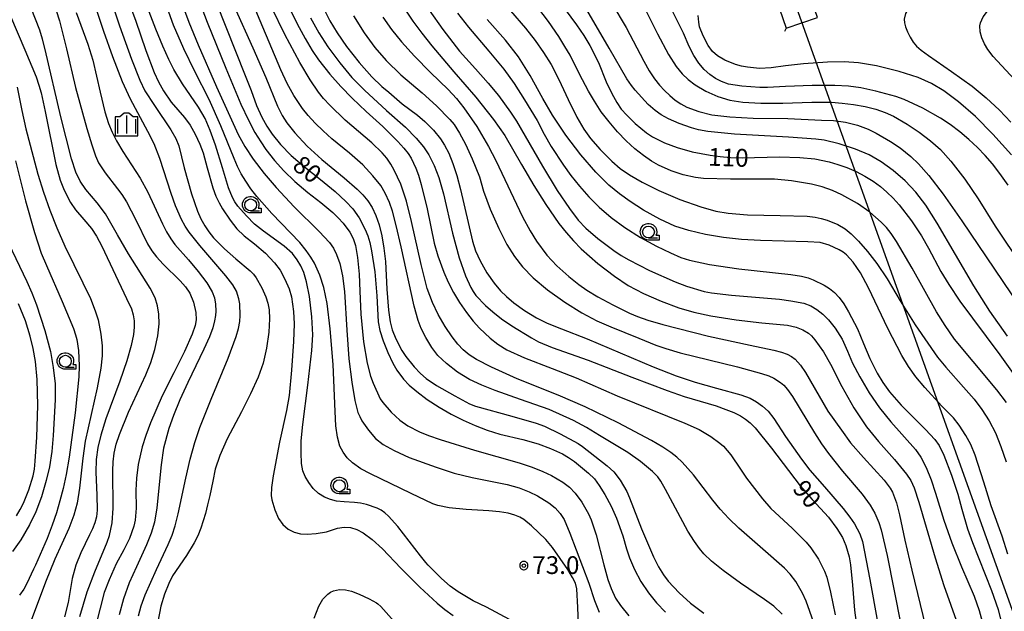
# Model space of a CAD drawing. Extents: x -24001 to -22000, y 99000 to 100500.
# Drawn here: x -23191 to -22983, y 99457 to 99581 of the extents above; entities that cross this region are included whole.
import ezdxf
from ezdxf.enums import TextEntityAlignment as Align

# ---------------------------------------------------------------- set-up
doc = ezdxf.new("R2010")
doc.units = 0
doc.header["$MEASUREMENT"] = 0
doc.layers.get('0').update_dxf_attribs({"color": 50, "linetype": 'CONTINUOUS'})
for name, color, linetype in [('4235000', 30, 'CONTINUOUS'), ('4235990', 30, 'CONTINUOUS'), ('4265000', 2, 'CONTINUOUS'), ('6331000', 90, 'CONTINUOUS'), ('6334000', 90, 'CONTINUOUS'), ('7101000', 20, 'CONTINUOUS'), ('7102000', 40, 'CONTINUOUS'), ('7312000', 6, 'CONTINUOUS'), ('CLIP_BOX', 4, 'CONTINUOUS')]:
    doc.layers.add(name, color=color, linetype=linetype)
doc.styles.add('Dm_Anotation', font='romans.shx', dxfattribs={"bigfont": 'pscdm.shx'})
doc.styles.get("Standard").update_dxf_attribs({"font": 'romans.shx', "bigfont": 'pscdm.shx'})

# ---------------------------------------------------------------- blocks, each defined once
blk = doc.blocks.new('633100')
at = {"linetype": 'Continuous', "flags": 128}
blk.add_lwpolyline([(0, -0.5), (0.75, -0.5)], dxfattribs=at)
at = {"linetype": 'Continuous'}
blk.add_circle((0, 0), 0.5, dxfattribs=at)
at = {"layer": 'CLIP_BOX', "flags": 128}
blk.add_lwpolyline([(0.892, -0.277), (0.892, -0.677), (0, -0.677), (-0.136, -0.66), (-0.203, -0.647), (-0.33, -0.594), (-0.444, -0.518), (-0.493, -0.47), (-0.579, -0.364), (-0.644, -0.244), (-0.683, -0.113), (-0.697, 0.023), (-0.683, 0.159), (-0.617, 0.353), (-0.541, 0.467), (-0.444, 0.564), (-0.33, 0.64), (-0.203, 0.693), (-0.069, 0.72), (0.069, 0.72), (0.203, 0.693), (0.387, 0.602), (0.493, 0.516), (0.579, 0.41), (0.644, 0.29), (0.683, 0.159), (0.697, 0.023), (0.697, -0.046), (0.67, -0.18), (0.63, -0.277), (0.892, -0.277)], dxfattribs=at)
blk = doc.blocks.new('633400')
at = {"linetype": 'Continuous', "flags": 128}
for points in [[(-0.75, 0.45), (-0.75, -0.75)], [(0, 0.75), (0, -0.75)], [(0.75, 0.45), (0.75, -0.75)]]:
    blk.add_lwpolyline(points, dxfattribs=at)
at = {"layer": 'CLIP_BOX', "flags": 128}
blk.add_lwpolyline([(-0.95, -0.95), (0.95, -0.95), (0.95, 0.65), (0.55, 0.65), (0.2, 0.95), (-0.2, 0.95), (-0.55, 0.65), (-0.95, 0.65), (-0.95, -0.95)], dxfattribs=at)
blk = doc.blocks.new('731200')
at = {"linetype": 'Continuous'}
blk.add_circle((0, 0), 0.15, dxfattribs=at)
at = {"layer": 'CLIP_BOX'}
blk.add_lwpolyline([(0.034, 0.348), (-0.034, 0.348), (-0.102, 0.335), (-0.165, 0.309), (-0.222, 0.271), (-0.271, 0.222), (-0.309, 0.165), (-0.335, 0.102), (-0.348, 0.034), (-0.348, -0.034), (-0.335, -0.102), (-0.309, -0.165), (-0.271, -0.222), (-0.222, -0.271), (-0.165, -0.309), (-0.102, -0.335), (-0.034, -0.348), (0.034, -0.348), (0.102, -0.335), (0.165, -0.309), (0.222, -0.271), (0.271, -0.222), (0.309, -0.165), (0.335, -0.102), (0.348, -0.034), (0.348, 0.034), (0.335, 0.102), (0.309, 0.165), (0.271, 0.222), (0.222, 0.271), (0.165, 0.309), (0.102, 0.335)], close=True, dxfattribs=at)
at = {"linetype": 'Continuous'}
blk.add_attdef('ATT', text='', height=1.5, dxfattribs=at).set_placement((1.5, 0), align=Align.MIDDLE_LEFT)

msp = doc.modelspace()

# ---------------------------------------------------------------- linework, layer by layer
at = {"layer": '4235000'}
msp.add_lwpolyline([(-23022.65, 99581.81), (-23024.75, 99587.97), (-23031.31, 99585.74), (-23029.21, 99579.58)], close=True, dxfattribs=at)
at = {"layer": '4235990'}
msp.add_lwpolyline([(-23029.21, 99579.58), (-23029.54, 99578.91)], dxfattribs=at)
at = {"layer": '4265000'}
msp.add_lwpolyline([(-22000, 99558.48), (-22179.18, 99486.27), (-22220.66, 99477.43), (-22507.33, 99416.3), (-22667.18, 99375.31), (-22678.78, 99372.88), (-22678.86, 99372.86), (-22678.88, 99372.86), (-22825.41, 99339.83), (-22897.96, 99372.88), (-22962.32, 99403.04), (-23026.98, 99583.77), (-23146.22, 99918.16), (-23359.37, 100072.17), (-23452.7, 100140.82), (-23631.83, 100085.02), (-23830.92, 100022.53), (-24000, 100069.28)], dxfattribs=at)
at = {"layer": '7101000'}
for points in [[(-23167.99, 99585.99), (-23166.3, 99581.24), (-23164.07, 99574.91), (-23162.33, 99570.25), (-23161.44, 99568.27), (-23160.34, 99566.35), (-23158.72, 99563.97), (-23155.98, 99560.76), (-23154.76, 99559.16), (-23153.69, 99557.25), (-23152.7, 99555.13), (-23152.03, 99553.32), (-23151.18, 99550.15), (-23149.97, 99545.92), (-23149.33, 99544.19), (-23148.66, 99542.76), (-23147.94, 99541.48), (-23146.34, 99539.09), (-23144.89, 99537.25), (-23143.37, 99535.82), (-23141.2, 99534.15), (-23138.86, 99532.12), (-23136.97, 99530.1), (-23135.78, 99528.54), (-23134.79, 99526.7), (-23133.88, 99524.62), (-23133.4, 99522.96), (-23132.99, 99519.86), (-23132.85, 99517.28), (-23132.97, 99513.52), (-23133.39, 99507.46), (-23133.91, 99502.15), (-23134.43, 99498.99), (-23135.94, 99492.28), (-23137.27, 99485.24), (-23137.62, 99482.72), (-23137.69, 99481.05), (-23137.57, 99480.18), (-23136.95, 99478.05), (-23136.14, 99476.19), (-23135.24, 99474.94), (-23134.09, 99473.96), (-23132.82, 99473.32), (-23131.54, 99473.02), (-23130.12, 99472.89), (-23128.2, 99473.03), (-23126.03, 99473.44), (-23123.7, 99474.15), (-23122.32, 99474.36), (-23120.98, 99474.29), (-23119.68, 99473.92), (-23118.29, 99473.17), (-23116.45, 99471.8), (-23114.25, 99469.81), (-23110.35, 99465.74), (-23108.6, 99463.99), (-23106.37, 99461.76), (-23102.7, 99458.35), (-23101.12, 99457.05), (-23099.38, 99455.77)], [(-23149.31, 99584.97), (-23143.14, 99569.61), (-23141.93, 99566.44), (-23140.76, 99563.26), (-23139.63, 99560.82), (-23138.6, 99558.9), (-23137.48, 99557.25), (-23135.71, 99555.08), (-23133.45, 99552.72), (-23130.69, 99550.32), (-23127.3, 99547.67), (-23124.19, 99545.14), (-23121.94, 99543.08), (-23120.46, 99541.48), (-23119.15, 99539.57), (-23117.87, 99537.12), (-23117.35, 99535.83), (-23116.93, 99534.39), (-23116.54, 99532.68), (-23115.86, 99528.21), (-23115.44, 99523.19), (-23115.14, 99517.71), (-23114.8, 99515.87), (-23114.13, 99513.68), (-23113.15, 99511.2), (-23112.08, 99508.99), (-23111.19, 99507.46), (-23109.79, 99505.59), (-23108.62, 99504.35), (-23107.04, 99502.99), (-23104.83, 99501.33), (-23102.34, 99499.68), (-23099.8, 99498.23), (-23097.26, 99496.93), (-23094.72, 99495.8), (-23092.18, 99494.84), (-23089.55, 99494.01), (-23084.65, 99492.84), (-23081.48, 99491.99), (-23078.85, 99491.01), (-23076.31, 99489.82), (-23075.06, 99489.07), (-23073.82, 99488.21), (-23070.83, 99485.76), (-23069.61, 99484.56), (-23068.58, 99483.2), (-23067.38, 99481.26), (-23066.06, 99478.81), (-23064.96, 99476.27), (-23063.65, 99472.55), (-23062.86, 99469.83), (-23062.21, 99467.92), (-23061.18, 99465.47), (-23059.83, 99462.95), (-23058.18, 99460.52), (-23056.52, 99458.47), (-23054.65, 99456.46)], [(-23076.73, 99584.87), (-23073.36, 99580.3), (-23071.85, 99578.04), (-23070.58, 99575.95), (-23068.76, 99572.36), (-23067.1, 99568.24), (-23065.96, 99565.79), (-23064.91, 99563.89), (-23063.96, 99562.54), (-23062.8, 99561.24), (-23061, 99559.48), (-23058.62, 99557.49), (-23057.36, 99556.68), (-23054.83, 99555.41), (-23052.19, 99554.42), (-23049.01, 99553.53), (-23045.19, 99552.79), (-23043.13, 99552.51), (-23040.93, 99552.33), (-23038.51, 99552.25), (-23030.59, 99552.44), (-23026.36, 99552.34), (-23023.15, 99552.02), (-23020.13, 99551.39), (-23018.34, 99550.87), (-23016.41, 99550.2), (-23014.47, 99549.38), (-23012.62, 99548.41), (-23010.92, 99547.34), (-23009.37, 99546.21), (-23007.98, 99545.04), (-23006.69, 99543.78), (-23005.42, 99542.36), (-23002.85, 99539), (-23000.74, 99535.84), (-22999.23, 99533.22), (-22996.63, 99528.29), (-22994.94, 99525.53), (-22992.62, 99522.05), (-22989.96, 99518.42), (-22984.2, 99510.75), (-22979.64, 99504.35)], [(-23177.97, 99455.54), (-23176.47, 99460.78), (-23174.86, 99464.98), (-23172.25, 99471.2), (-23171.77, 99472.63), (-23171.19, 99475.27), (-23170.94, 99478.4), (-23171.04, 99486.29), (-23170.97, 99488.15), (-23170.74, 99490), (-23170.31, 99491.91), (-23169.66, 99493.95), (-23167.71, 99498.65), (-23164.06, 99506.5), (-23163.03, 99509.07), (-23162.19, 99511.83), (-23161.59, 99514.73), (-23161.31, 99517.26), (-23161.35, 99519.28), (-23161.63, 99521.05), (-23162.15, 99522.71), (-23163.21, 99524.79), (-23167.71, 99532), (-23170.07, 99536.01), (-23172.58, 99540.42), (-23174.33, 99542.74), (-23176.75, 99545.6), (-23177.93, 99547.31), (-23178.85, 99549.23), (-23179.76, 99552.04), (-23181.99, 99560.9), (-23185.27, 99575.06), (-23185.84, 99577.29), (-23186.43, 99579.18), (-23188.22, 99583.81)], [(-23104.41, 99583.4), (-23101.52, 99579.27), (-23098.01, 99574.76), (-23094.68, 99571), (-23091.96, 99567.99), (-23089.82, 99565.38), (-23087.26, 99561.9), (-23086.02, 99559.99), (-23080.56, 99550.49), (-23077.42, 99545.33), (-23074.88, 99541.55), (-23073.01, 99539.13), (-23071.43, 99537.43), (-23068.89, 99535.28), (-23065.53, 99532.73), (-23063.99, 99531.68), (-23062.39, 99530.72), (-23057.99, 99528.5), (-23052.57, 99526.11), (-23050.22, 99525.22), (-23046.48, 99524.1), (-23044.92, 99523.78), (-23040.75, 99523.29), (-23030.59, 99522.43), (-23028.21, 99522.13), (-23025.53, 99521.58), (-23024, 99521.03), (-23022.75, 99520.29), (-23021.52, 99519.31), (-23020.32, 99518.12), (-23018.91, 99516.35), (-23017.45, 99514.01), (-23016.32, 99511.51), (-23015.21, 99508.96), (-23013.73, 99506.11), (-23011.72, 99502.7), (-23009.57, 99499.53), (-23007.15, 99496.58), (-23002, 99490.78), (-23000.85, 99489.13), (-22999.71, 99486.94), (-22998.66, 99484.4), (-22997.73, 99481.56), (-22996, 99475.84), (-22994.32, 99471.07), (-22992.29, 99466.02), (-22989.65, 99459.83), (-22988.56, 99456.79), (-22987.56, 99453.25)], [(-23129.38, 99581.78), (-23127.67, 99578.58), (-23125.75, 99575.64), (-23123.25, 99572.25), (-23120.68, 99569.18), (-23118.04, 99566.54), (-23113.37, 99562.26), (-23109.4, 99558.73), (-23107.17, 99556.43), (-23105.58, 99554.55), (-23104.5, 99552.89), (-23103.39, 99550.66), (-23102.37, 99548.09), (-23101.39, 99544.64), (-23099.52, 99536.38), (-23098.07, 99531.18), (-23096.73, 99527.37), (-23095.64, 99524.95), (-23095.15, 99524.08), (-23094.56, 99523.25), (-23092.56, 99521.15), (-23091.03, 99519.78), (-23089.15, 99518.31), (-23086.99, 99516.81), (-23082.85, 99514.28), (-23081.35, 99513.48), (-23078.47, 99512.28), (-23070.9, 99509.58), (-23061.73, 99506.01), (-23054.3, 99503.2), (-23050.7, 99501.97), (-23043.99, 99499.94), (-23041.91, 99499.23), (-23040.21, 99498.53), (-23038.85, 99497.83), (-23037.75, 99497.14), (-23036.82, 99496.42), (-23035.78, 99495.36), (-23032.34, 99491.03), (-23026.25, 99483.09), (-23023.75, 99480.2), (-23020.31, 99476.48), (-23018.51, 99474.1), (-23017.37, 99472.22), (-23016.67, 99470.55), (-23015.98, 99468.13), (-23015.68, 99466.42), (-23015.28, 99462.14), (-23014.84, 99456.92), (-23014.44, 99454.32)], [(-22981.78, 99552.87), (-22985.67, 99557.24), (-22989.33, 99560.95), (-22992.9, 99564.06), (-22996, 99566.36), (-22998.63, 99567.92), (-23001.39, 99569.17), (-23005.39, 99570.46), (-23010.16, 99571.63), (-23014, 99572.25), (-23017.02, 99572.48), (-23020.54, 99572.43), (-23025.59, 99572.09), (-23029.38, 99571.67), (-23032.38, 99571.21), (-23034.82, 99571.11), (-23037.36, 99571.33), (-23038.63, 99571.59), (-23039.89, 99571.96), (-23042.13, 99572.86), (-23043.66, 99573.74), (-23044.7, 99574.64), (-23045.64, 99575.94), (-23046.71, 99577.99), (-23047.44, 99579.87), (-23047.61, 99580.86), (-23047.74, 99582.29)], [(-23191.36, 99476.78), (-23190.54, 99478.1), (-23189.85, 99479.43), (-23188.7, 99482.26), (-23187.83, 99485.22), (-23187.56, 99486.64), (-23187.37, 99488.28), (-23187.05, 99493.38), (-23186.85, 99500.04), (-23186.99, 99505.52), (-23187.34, 99509.32), (-23187.8, 99512.04), (-23188.45, 99514.68), (-23189.47, 99517.88), (-23190.91, 99521.49)]]:
    msp.add_lwpolyline(points, dxfattribs=at)
at = {"layer": '7102000'}
for points in [[(-22979.46, 99592.26), (-22986.36, 99590.95), (-22991.41, 99589.82), (-22995.88, 99588.49), (-22997.58, 99587.83), (-22999.88, 99586.72), (-23001.13, 99585.93), (-23002.22, 99584.98), (-23003.37, 99583.78), (-23004.06, 99582.65), (-23004.35, 99581.46), (-23004.31, 99580.74), (-23004.1, 99579.87), (-23003.68, 99578.81), (-23003.1, 99577.68), (-23002.46, 99576.65), (-23001.76, 99575.8), (-23000.79, 99574.93), (-22999.26, 99573.81), (-22994.42, 99570.48), (-22990.02, 99567.33), (-22987.08, 99564.89), (-22984.29, 99562.29), (-22981.93, 99559.79)], [(-23030.08, 99456.03), (-23031.81, 99457.73), (-23033.76, 99459.17), (-23038.84, 99462.61), (-23042.46, 99465.27), (-23044.97, 99467.25), (-23046.57, 99468.8), (-23047.46, 99469.86), (-23048.55, 99471.38), (-23049.91, 99473.58), (-23054.62, 99482.34), (-23055.61, 99484.06), (-23056.28, 99485.02), (-23057.4, 99486.16), (-23059.89, 99488.25), (-23062.54, 99490.13), (-23068.56, 99493.74), (-23071.3, 99495.43), (-23074, 99496.87), (-23079.13, 99499.23), (-23085.16, 99501.33), (-23090.51, 99503.2), (-23093.34, 99504.33), (-23095.89, 99505.54), (-23098.41, 99507.05), (-23100.79, 99508.91), (-23102.56, 99510.61), (-23103.83, 99512.25), (-23105.13, 99514.39), (-23106.12, 99516.3), (-23106.74, 99517.97), (-23107.54, 99520.95), (-23110.32, 99533.5), (-23111.36, 99537.97), (-23112.17, 99541.01), (-23112.78, 99542.85), (-23113.65, 99544.83), (-23114.62, 99546.4), (-23116.26, 99548.45), (-23118.41, 99550.74), (-23121.21, 99553.25), (-23124.9, 99556.29), (-23126.76, 99557.92), (-23128.43, 99559.55), (-23129.88, 99561.14), (-23131.09, 99562.65), (-23132.9, 99565.37), (-23134.29, 99567.89), (-23135.68, 99570.77), (-23140.03, 99581.1), (-23143.78, 99590.25)], [(-23165.65, 99455.68), (-23165.04, 99457.81), (-23164.21, 99460.12), (-23161.87, 99465.47), (-23159.41, 99470.75), (-23158.55, 99472.73), (-23157.9, 99474.67), (-23157.26, 99477.18), (-23155.66, 99484.7), (-23154.73, 99488.73), (-23153.75, 99492.26), (-23152.72, 99495.41), (-23150.34, 99501.41), (-23146.72, 99510.03), (-23145.07, 99514.58), (-23144.59, 99516.3), (-23144.32, 99517.73), (-23144.2, 99519.02), (-23144.29, 99521.47), (-23144.47, 99522.53), (-23145.01, 99524.16), (-23145.78, 99525.5), (-23147.22, 99527.38), (-23152.69, 99533.77), (-23154.94, 99536.59), (-23155.78, 99537.83), (-23156.55, 99539.24), (-23157.84, 99542.11), (-23158.78, 99544.7), (-23161.14, 99552.13), (-23162.33, 99555.18), (-23163.64, 99557.8), (-23167.35, 99564.65), (-23169.04, 99568.26), (-23171.06, 99573.57), (-23172.95, 99578.89), (-23175.51, 99586.73)], [(-23087.49, 99454.95), (-23092.37, 99457.53), (-23095.17, 99458.88), (-23098.32, 99460.76), (-23099.98, 99461.94), (-23101.82, 99463.56), (-23104.63, 99466.37), (-23105.09, 99466.92), (-23106.26, 99468.33), (-23111.03, 99474.53), (-23112.95, 99476.71), (-23113.73, 99477.42), (-23114.5, 99477.95), (-23115.36, 99478.38), (-23117.6, 99479.17), (-23118.85, 99479.44), (-23120.11, 99479.59), (-23122.35, 99479.71), (-23123.92, 99479.88), (-23125.2, 99480.2), (-23126.47, 99480.71), (-23127.72, 99481.49), (-23128.85, 99482.54), (-23129.79, 99483.78), (-23130.53, 99485.05), (-23131.03, 99486.29), (-23131.29, 99487.82), (-23131.4, 99490.04), (-23131.35, 99492.6), (-23131.04, 99496.06), (-23129.95, 99504.31), (-23129.12, 99511.62), (-23128.92, 99514.95), (-23129.1, 99518.76), (-23129.6, 99523.05), (-23130.24, 99526.11), (-23130.84, 99528.07), (-23131.43, 99529.48), (-23132.21, 99530.77), (-23133.22, 99532.05), (-23134.96, 99533.65), (-23139.28, 99536.82), (-23141.17, 99538.3), (-23142.91, 99540), (-23144.72, 99542.08), (-23145.37, 99543), (-23145.84, 99543.88), (-23146.66, 99545.96), (-23147.92, 99550.14), (-23149.39, 99554.94), (-23150.52, 99558.02), (-23151.61, 99560.52), (-23153, 99562.94), (-23156.36, 99567.86), (-23158.19, 99570.87), (-23159.27, 99573), (-23160.54, 99575.82), (-23161.99, 99579.38), (-23165.26, 99587.99)], [(-23153.6, 99587.39), (-23151.17, 99580.84), (-23147.27, 99571.13), (-23144.05, 99563.55), (-23142.49, 99560.22), (-23141.1, 99557.6), (-23139.87, 99555.59), (-23138.8, 99554.03), (-23136.98, 99551.66), (-23135.05, 99549.53), (-23132.69, 99547.23), (-23129.95, 99544.91), (-23127.2, 99542.8), (-23124.69, 99540.76), (-23123.56, 99539.62), (-23122.56, 99538.48), (-23121.15, 99536.58), (-23120.41, 99535.22), (-23119.92, 99533.76), (-23119.49, 99531.22), (-23119.17, 99527.75), (-23119.03, 99524.17), (-23118.78, 99519.26), (-23118.22, 99513.47), (-23117.44, 99508.94), (-23116.77, 99506.22), (-23116.24, 99504.74), (-23114.7, 99501.48), (-23114.16, 99500.64), (-23112.41, 99498.62), (-23110.62, 99496.94), (-23108.94, 99495.76), (-23106.46, 99494.46), (-23104.55, 99493.69), (-23102.09, 99492.85), (-23094.84, 99490.61), (-23085.43, 99487.93), (-23082.72, 99487.04), (-23080.45, 99486.13), (-23078.66, 99485.25), (-23076.26, 99483.86), (-23074.86, 99482.83), (-23073.66, 99481.57), (-23072.29, 99479.67), (-23070.88, 99477.22), (-23070.29, 99475.93), (-23069.25, 99472.77), (-23067.63, 99466.42), (-23066.77, 99463.37), (-23066.09, 99461.44), (-23065.14, 99459.43), (-23064.1, 99457.85), (-23062.39, 99455.73)], [(-23183.67, 99585.5), (-23182.26, 99581.16), (-23180.79, 99575.2), (-23178.87, 99567.07), (-23176.52, 99558.43), (-23175.49, 99555.01), (-23174.69, 99552.7), (-23174.05, 99551.22), (-23172.68, 99549.08), (-23170.07, 99545.75), (-23169.14, 99544.49), (-23168.17, 99542.98), (-23166.21, 99539.2), (-23163.74, 99534.1), (-23162.86, 99532.68), (-23161.86, 99531.36), (-23160.46, 99529.84), (-23156.84, 99526.32), (-23155.74, 99525.04), (-23154.85, 99523.69), (-23154.08, 99521.8), (-23153.57, 99519.66), (-23153.51, 99518.1), (-23153.7, 99516.93), (-23154.34, 99515.07), (-23155.95, 99511.41), (-23158.16, 99506.95), (-23160.62, 99502.06), (-23163.1, 99496.39), (-23164.12, 99493.69), (-23164.86, 99491.34), (-23165.7, 99487.61), (-23166.09, 99484.75), (-23166.17, 99482.19), (-23166.11, 99478.38), (-23166.36, 99475.84), (-23166.65, 99474.57), (-23167.56, 99472.03), (-23168.71, 99469.62), (-23170.33, 99466.64), (-23171.84, 99463.3), (-23172.84, 99460.6), (-23173.74, 99457.29), (-23174.87, 99452.66)], [(-23171.79, 99586.64), (-23169.61, 99580.07), (-23167.11, 99573.02), (-23165.37, 99568.65), (-23164.28, 99566.39), (-23162.25, 99563.26), (-23158.79, 99558.17), (-23157.74, 99556.3), (-23157.16, 99554.81), (-23155.99, 99550.11), (-23154.47, 99544.63), (-23153.21, 99541.02), (-23152.49, 99539.4), (-23151.69, 99537.94), (-23150.8, 99536.62), (-23149.81, 99535.39), (-23147.55, 99533.09), (-23145.1, 99530.98), (-23142.1, 99528.46), (-23141.43, 99527.75), (-23140.83, 99526.93), (-23139.66, 99524.82), (-23138.82, 99522.97), (-23138.38, 99521.63), (-23138.13, 99520.24), (-23138.03, 99518.29), (-23138.17, 99515.53), (-23138.67, 99512.12), (-23139.41, 99508.95), (-23140.46, 99506.01), (-23142.03, 99502.5), (-23143.96, 99498.7), (-23146.94, 99493), (-23148.52, 99489.5), (-23149.47, 99486.65), (-23150.01, 99484.11), (-23150.61, 99481.06), (-23151.09, 99479.1), (-23151.5, 99477.24), (-23152.48, 99474.18), (-23153.14, 99472.55), (-23153.88, 99471.06), (-23155.53, 99468.44), (-23158.46, 99464.11), (-23159.26, 99462.49), (-23160.14, 99460.27), (-23160.91, 99457.72), (-23161.59, 99454.47)], [(-23072.86, 99452.36), (-23073.1, 99457.43), (-23073.32, 99461.42), (-23073.61, 99462.59), (-23074.22, 99463.81), (-23075.23, 99465.44), (-23078.42, 99470.07), (-23079.87, 99471.79), (-23082.87, 99474.68), (-23084.47, 99476.02), (-23085.32, 99476.52), (-23086.38, 99476.95), (-23087.77, 99477.33), (-23089.57, 99477.63), (-23091.84, 99477.84), (-23096.64, 99478.12), (-23100.19, 99478.44), (-23102.59, 99478.93), (-23103.66, 99479.32), (-23108.18, 99481.52), (-23116.79, 99485.65), (-23118.8, 99486.7), (-23120.53, 99487.96), (-23121.65, 99489.01), (-23122.56, 99490.17), (-23123.21, 99491.49), (-23123.71, 99493.36), (-23124.04, 99495.76), (-23124.18, 99498.78), (-23124.64, 99508.7), (-23125.23, 99516.22), (-23125.92, 99521.57), (-23126.61, 99524.92), (-23127.42, 99527.49), (-23128.56, 99530.03), (-23129.31, 99531.32), (-23130.3, 99532.73), (-23131.68, 99534.37), (-23137.53, 99540.49), (-23140.73, 99544.12), (-23141.97, 99545.74), (-23143.05, 99547.3), (-23143.98, 99548.86), (-23144.79, 99550.44), (-23145.52, 99552.09), (-23148.32, 99559.02), (-23150.78, 99564.57), (-23153.74, 99570.43), (-23156.06, 99575.24), (-23158.23, 99580.24), (-23159.96, 99584.93)], [(-23156.81, 99585.63), (-23155.04, 99580.86), (-23153.08, 99576.1), (-23149.19, 99567.2), (-23144.62, 99557.18), (-23143.26, 99554.63), (-23141.51, 99551.98), (-23139.18, 99548.98), (-23136.64, 99545.99), (-23132.87, 99541.89), (-23127.58, 99536.72), (-23125.38, 99534.38), (-23124.55, 99533.19), (-23123.93, 99531.88), (-23123.26, 99529.94), (-23122.66, 99527.35), (-23122.27, 99524.09), (-23121.77, 99515.89), (-23121.31, 99509.87), (-23120.72, 99504.97), (-23120.06, 99501.09), (-23119.42, 99498.56), (-23119.05, 99497.69), (-23118.57, 99496.83), (-23117.18, 99494.81), (-23115.7, 99493.08), (-23114.09, 99491.84), (-23111.76, 99490.52), (-23108.6, 99489.11), (-23102.95, 99487.02), (-23099.16, 99485.8), (-23095.37, 99484.88), (-23087.99, 99483.36), (-23085.48, 99482.67), (-23083.34, 99481.86), (-23081.6, 99481), (-23079.22, 99479.55), (-23077.86, 99478.44), (-23076.83, 99477.29), (-23076, 99476.03), (-23074.76, 99473.16), (-23070.78, 99462.61), (-23069.57, 99458.91), (-23068.61, 99456.46)], [(-23110.49, 99585.08), (-23107.82, 99581.07), (-23105.96, 99578.54), (-23103.85, 99575.85), (-23099.2, 99570.41), (-23094.59, 99565.04), (-23090.86, 99560.36), (-23088.49, 99556.96), (-23084.94, 99550.84), (-23082.37, 99546.42), (-23079.87, 99542.43), (-23077.09, 99538.42), (-23075.59, 99536.5), (-23074.02, 99534.72), (-23072.38, 99533.06), (-23068.87, 99529.96), (-23065.41, 99527.3), (-23062.47, 99525.34), (-23059.28, 99523.64), (-23055.57, 99522), (-23051.85, 99520.66), (-23048.64, 99519.7), (-23045.09, 99518.94), (-23039.78, 99518.09), (-23034.34, 99517.47), (-23028.91, 99516.96), (-23027.1, 99516.54), (-23025.74, 99516), (-23024.52, 99515.28), (-23023.89, 99514.72), (-23023.15, 99513.89), (-23021.36, 99511.37), (-23019.87, 99508.78), (-23017.47, 99504.03), (-23014.93, 99499.53), (-23013.59, 99497.43), (-23012.27, 99495.54), (-23009.77, 99492.42), (-23006.38, 99488.65), (-23003.87, 99485.57), (-23002.95, 99484.2), (-23002.24, 99482.68), (-23001.27, 99479.67), (-22997.82, 99467.93), (-22995.98, 99462.11), (-22993.07, 99453.83)], [(-22982.79, 99500.69), (-22984.82, 99503.34), (-22989.86, 99509.34), (-22993.75, 99514.04), (-22995.73, 99516.87), (-22997.56, 99519.79), (-23002.7, 99528.99), (-23005.96, 99534.64), (-23007.08, 99536.3), (-23008.1, 99537.56), (-23009.19, 99538.71), (-23011.57, 99540.81), (-23014.19, 99542.64), (-23017.5, 99544.45), (-23019.48, 99545.34), (-23021.64, 99546.11), (-23023.89, 99546.7), (-23028.11, 99547.43), (-23031.67, 99547.72), (-23040.97, 99547.77), (-23046.63, 99547.92), (-23048.31, 99548.09), (-23050.91, 99548.66), (-23053.45, 99549.49), (-23056.08, 99550.67), (-23057.58, 99551.55), (-23059.26, 99552.72), (-23061.07, 99554.17), (-23062.93, 99555.85), (-23064.76, 99557.75), (-23066.52, 99559.81), (-23068.15, 99561.97), (-23069.61, 99564.19), (-23070.88, 99566.32), (-23072.74, 99569.87), (-23074.69, 99573.89), (-23075.87, 99575.72), (-23077.11, 99577.83), (-23079.25, 99580.98), (-23082.41, 99585.15)], [(-22982.57, 99514.69), (-22986.31, 99519.93), (-22989.7, 99525.3), (-22997.38, 99538.48), (-22999.81, 99542.24), (-23001.91, 99545.03), (-23004.17, 99547.43), (-23006.67, 99549.59), (-23009.21, 99551.43), (-23011.76, 99552.88), (-23014.61, 99554.07), (-23018.02, 99555.19), (-23021.24, 99555.97), (-23023, 99556.2), (-23028.71, 99556.6), (-23040.1, 99557.27), (-23045.72, 99557.83), (-23047.66, 99558.17), (-23049.18, 99558.56), (-23051.74, 99559.47), (-23053.98, 99560.44), (-23055.55, 99561.3), (-23056.8, 99562.2), (-23058.25, 99563.51), (-23061.01, 99566.51), (-23061.8, 99567.48), (-23062.76, 99568.91), (-23066.52, 99575.37), (-23072.19, 99585.13)], [(-23065.96, 99584.77), (-23062.95, 99579.75), (-23059.21, 99572.66), (-23058.04, 99570.6), (-23056.94, 99568.93), (-23055.9, 99567.59), (-23054.84, 99566.44), (-23053.74, 99565.38), (-23052.58, 99564.43), (-23051.39, 99563.61), (-23050.15, 99562.95), (-23047.63, 99561.99), (-23044.9, 99561.34), (-23041.09, 99560.88), (-23036.2, 99560.62), (-23028.9, 99560.53), (-23021.77, 99560.21), (-23019.23, 99560.1), (-23016.72, 99559.79), (-23014.2, 99559.13), (-23011.96, 99558.27), (-23010.29, 99557.48), (-23007.26, 99555.7), (-23005.17, 99554.34), (-23002.95, 99552.54), (-23001.37, 99551), (-22999.18, 99548.5), (-22996.16, 99544.56), (-22992.21, 99538.94), (-22978.45, 99518.56)], [(-22977.53, 99564.93), (-22985.6, 99573.61), (-22986.75, 99575.07), (-22987.46, 99576.28), (-22988.02, 99577.55), (-22988.36, 99578.82), (-22988.41, 99580.09), (-22988.29, 99580.72), (-22987.72, 99581.98), (-22986.81, 99583.18), (-22985.66, 99584.23), (-22984.28, 99585.12), (-22982.35, 99586.07)], [(-23178.74, 99582.9), (-23176.29, 99576.18), (-23175.25, 99572.82), (-23173.68, 99566.09), (-23172.7, 99561.98), (-23171.95, 99559.51), (-23171.2, 99557.68), (-23170.25, 99555.83), (-23168.91, 99553.59), (-23165.28, 99547.97), (-23163.69, 99545.04), (-23160.59, 99538.33), (-23159.74, 99536.67), (-23158.86, 99535.2), (-23157.97, 99533.98), (-23155.09, 99530.76), (-23153.04, 99528.32), (-23151.27, 99525.9), (-23150.14, 99524.03), (-23149.63, 99522.71), (-23149.42, 99521.43), (-23149.36, 99519.93), (-23149.42, 99519), (-23149.62, 99517.86), (-23150.01, 99516.42), (-23150.71, 99514.5), (-23151.84, 99511.93), (-23155.24, 99504.9), (-23156.94, 99501.23), (-23158.27, 99497.96), (-23159.23, 99495.18), (-23160.35, 99491.07), (-23160.87, 99487.55), (-23161.75, 99478.48), (-23162.26, 99475.45), (-23162.94, 99473.1), (-23163.92, 99470.65), (-23166.04, 99466.06), (-23167.6, 99462.64), (-23168.8, 99459.29), (-23169.71, 99455.88)], [(-23145.43, 99584.04), (-23141.53, 99575.45), (-23138.81, 99569.22), (-23136.37, 99563.15), (-23135.38, 99561.19), (-23134.39, 99559.65), (-23132.7, 99557.51), (-23130.12, 99554.69), (-23127.05, 99551.88), (-23122.3, 99548.01), (-23119.55, 99545.66), (-23118.38, 99544.48), (-23117.33, 99543.2), (-23116.42, 99541.76), (-23115.63, 99540.08), (-23114.96, 99538.12), (-23114.41, 99535.82), (-23113.96, 99533.23), (-23113.64, 99530.41), (-23113.3, 99524.59), (-23113.01, 99520.16), (-23112.63, 99517.65), (-23112.2, 99515.98), (-23111.45, 99514.06), (-23110.16, 99511.62), (-23109.31, 99510.36), (-23107.57, 99508.18), (-23106.25, 99506.77), (-23105.04, 99505.71), (-23102.87, 99504.28), (-23099.01, 99502.07), (-23095.89, 99500.42), (-23094.65, 99499.92), (-23087.03, 99497.79), (-23081.87, 99496.31), (-23080.15, 99495.68), (-23076.79, 99494.09), (-23073, 99492.03), (-23072.13, 99491.43), (-23066.89, 99487.34), (-23065.54, 99486.08), (-23064.17, 99484.3), (-23062.81, 99481.91), (-23062.22, 99480.58), (-23059.69, 99474.01), (-23057.19, 99468.16), (-23056.09, 99466), (-23055.07, 99464.36), (-23054.05, 99463.01), (-23051.78, 99460.56), (-23049.34, 99458.34), (-23046.55, 99456.23)], [(-23023.43, 99454.41), (-23025.03, 99458.8), (-23025.81, 99460.51), (-23027.2, 99462.93), (-23028.38, 99464.5), (-23029.59, 99465.78), (-23034.16, 99469.73), (-23039.2, 99474.15), (-23041.31, 99476.24), (-23043.09, 99478.2), (-23044.65, 99480.09), (-23048.76, 99485.42), (-23051.11, 99488.06), (-23052.27, 99489.14), (-23053.53, 99490.15), (-23055.19, 99491.25), (-23057.56, 99492.64), (-23064.59, 99496.37), (-23071.53, 99499.77), (-23077.22, 99502.24), (-23085.89, 99505.67), (-23091.25, 99508.11), (-23094.43, 99509.71), (-23095.99, 99510.73), (-23097.24, 99511.8), (-23098.38, 99512.97), (-23099.56, 99514.49), (-23101.05, 99516.71), (-23102.52, 99519.24), (-23103.74, 99521.78), (-23104.8, 99524.69), (-23106.1, 99529.74), (-23108.15, 99538.86), (-23109.21, 99543.13), (-23110.4, 99546.67), (-23111.75, 99549.65), (-23112.49, 99550.95), (-23113.33, 99552.15), (-23114.29, 99553.28), (-23116.49, 99555.4), (-23122.11, 99560.22), (-23125.36, 99563.35), (-23126.65, 99564.78), (-23127.71, 99566.11), (-23129.51, 99568.7), (-23131.68, 99572.38), (-23134.8, 99578.27), (-23137.53, 99583.9)], [(-23133.86, 99583.83), (-23132.21, 99580.51), (-23130.54, 99577.39), (-23129.03, 99574.89), (-23127.69, 99572.93), (-23125.3, 99569.89), (-23123.05, 99567.32), (-23120.66, 99564.83), (-23117.66, 99562.04), (-23114.19, 99558.88), (-23110.99, 99555.7), (-23109.75, 99554.32), (-23108.87, 99553.18), (-23108.23, 99552.19), (-23107.2, 99550.04), (-23106.66, 99548.58), (-23106.07, 99546.65), (-23104.81, 99541.5), (-23103.33, 99534.26), (-23102.61, 99531.59), (-23101.33, 99528.13), (-23100.41, 99526.06), (-23099.29, 99523.89), (-23097.99, 99521.72), (-23096.58, 99519.67), (-23095.17, 99517.84), (-23093.82, 99516.33), (-23091.57, 99514.21), (-23089.95, 99512.96), (-23088.02, 99511.81), (-23084.35, 99510.1), (-23078.52, 99507.82), (-23073.42, 99505.87), (-23064.83, 99502.06), (-23050.53, 99496.34), (-23047.52, 99494.96), (-23045.08, 99493.51), (-23043.17, 99492.13), (-23042.42, 99491.44), (-23040.9, 99489.62), (-23038.87, 99486.64), (-23037.56, 99484.73), (-23034.21, 99480.38), (-23032.42, 99478.33), (-23027.96, 99474.16), (-23025, 99471.22), (-23023.99, 99470.02), (-23022.4, 99467.66), (-23021.13, 99465.15), (-23020.66, 99463.86), (-23019.87, 99460.72), (-23018.92, 99455.9)], [(-23126.63, 99583.69), (-23125.32, 99581.15), (-23123.79, 99578.6), (-23121.8, 99575.75), (-23119.14, 99572.36), (-23116.48, 99569.35), (-23114.37, 99567.32), (-23112.9, 99566.1), (-23110.07, 99563.65), (-23106.9, 99561.22), (-23105.33, 99559.92), (-23103.49, 99558.11), (-23102.01, 99556.25), (-23101.15, 99554.91), (-23100.28, 99553.21), (-23099.43, 99551.09), (-23098.61, 99548.55), (-23097.79, 99545.59), (-23095.27, 99534.66), (-23094.64, 99532.68), (-23093.65, 99530.51), (-23092.25, 99528.03), (-23090.72, 99525.8), (-23089.4, 99524.23), (-23088.15, 99523.01), (-23086.58, 99521.7), (-23084.34, 99520.08), (-23081.82, 99518.54), (-23079.53, 99517.41), (-23076.51, 99516.23), (-23071.13, 99514.1), (-23057.23, 99508.18), (-23052.4, 99506.26), (-23048.38, 99504.93), (-23043.89, 99503.71), (-23038.75, 99502.28), (-23036.82, 99501.57), (-23035.46, 99500.84), (-23034.2, 99499.92), (-23033.03, 99498.82), (-23031.84, 99497.31), (-23029.35, 99493.52), (-23026.01, 99488.71), (-23024.22, 99486.39), (-23021.15, 99482.9), (-23017.19, 99478.36), (-23015.78, 99476.52), (-23014.81, 99475.08), (-23013.72, 99473), (-23013.16, 99471.4), (-23011.56, 99463.37), (-23010, 99454.46)], [(-23098.41, 99582.73), (-23096.1, 99579.81), (-23091.81, 99574.71), (-23088.7, 99570.94), (-23086.54, 99567.92), (-23084.34, 99564.51), (-23081.68, 99560.09), (-23080.17, 99557.25), (-23078.68, 99554.63), (-23076.15, 99550.72), (-23074.56, 99548.54), (-23072.78, 99546.3), (-23070.79, 99544.05), (-23068.58, 99541.83), (-23066.08, 99539.66), (-23063.17, 99537.53), (-23059.87, 99535.49), (-23056.52, 99533.66), (-23053.59, 99532.22), (-23051.37, 99531.26), (-23049.56, 99530.65), (-23045.4, 99529.75), (-23039.16, 99528.85), (-23028.21, 99527.64), (-23026.02, 99527.29), (-23024.61, 99526.92), (-23023.52, 99526.5), (-23021.22, 99525.39), (-23020.08, 99524.69), (-23019.04, 99523.86), (-23018.07, 99522.83), (-23017.08, 99521.49), (-23016.06, 99519.81), (-23014.21, 99516.17), (-23012.96, 99513.12), (-23011.58, 99509.96), (-23010.02, 99506.85), (-23008.89, 99504.88), (-23007.48, 99502.93), (-23005.02, 99500.1), (-22999.87, 99494.95), (-22997.89, 99492.86), (-22996.96, 99491.62), (-22996.02, 99489.58), (-22994.4, 99485.37), (-22993.06, 99481.34), (-22992.22, 99478.17), (-22991.01, 99474.02), (-22990, 99471.17), (-22985.98, 99461.02), (-22984.55, 99457.02), (-22983.83, 99454.15)], [(-23087.29, 99583.21), (-23084.09, 99579.56), (-23082.11, 99577.02), (-23080.35, 99574.48), (-23078.75, 99571.92), (-23077.09, 99568.78), (-23075.12, 99564.55), (-23073.29, 99560.81), (-23071.83, 99558.29), (-23070.43, 99556.3), (-23068.36, 99553.98), (-23065.94, 99551.57), (-23064.17, 99550.01), (-23062.23, 99548.69), (-23059.52, 99547.1), (-23056.01, 99545.33), (-23051.63, 99543.48), (-23047.22, 99541.9), (-23044.05, 99541.03), (-23041.43, 99540.56), (-23037.36, 99540.26), (-23030.47, 99540.11), (-23024.82, 99539.92), (-23023.13, 99539.75), (-23021.81, 99539.48), (-23020.55, 99539.12), (-23018.33, 99538.21), (-23016.8, 99537.3), (-23015.51, 99536.23), (-23013.99, 99534.7), (-23012.08, 99532.52), (-23010.1, 99530), (-23007.97, 99526.77), (-23005.23, 99522.08), (-23002.07, 99517.08), (-22997.35, 99510.25), (-22995.61, 99508.09), (-22991.85, 99503.93), (-22989.63, 99501.39), (-22988.01, 99499.2), (-22986.46, 99496.79), (-22985.12, 99494.25), (-22983.99, 99491.4), (-22982.91, 99488.18)], [(-23059.01, 99583.72), (-23056.29, 99578.36), (-23054.01, 99574.02), (-23052.39, 99571.52), (-23051.09, 99569.96), (-23049.87, 99568.78), (-23048.35, 99567.62), (-23046.13, 99566.33), (-23043.61, 99565.21), (-23041.07, 99564.44), (-23038.34, 99563.99), (-23034.54, 99563.78), (-23029.95, 99563.77), (-23023.83, 99564.02), (-23019.68, 99563.98), (-23017.42, 99563.8), (-23015.02, 99563.5), (-23012.61, 99563.07), (-23010.34, 99562.5), (-23008.35, 99561.81), (-23006.62, 99561.03), (-23003.7, 99559.38), (-23001.19, 99557.69), (-22998.82, 99555.86), (-22996.72, 99554), (-22994.52, 99551.57), (-22991.61, 99547.77), (-22988.8, 99543.63), (-22985.17, 99537.82), (-22979.53, 99529.37)], [(-22982.43, 99546.49), (-22984.19, 99548.97), (-22985.78, 99550.99), (-22987.31, 99552.75), (-22988.93, 99554.42), (-22990.71, 99556.1), (-22992.64, 99557.76), (-22994.65, 99559.3), (-22996.69, 99560.63), (-23000.44, 99562.69), (-23004.34, 99564.55), (-23006.11, 99565.2), (-23010.3, 99566.32), (-23013.46, 99566.99), (-23016.09, 99567.34), (-23018.96, 99567.5), (-23023.72, 99567.47), (-23029.35, 99567.27), (-23033.12, 99567.06), (-23034.77, 99567.05), (-23038.52, 99567.36), (-23041.36, 99567.81), (-23042.87, 99568.31), (-23044.13, 99568.97), (-23045.32, 99569.81), (-23046.46, 99570.88), (-23047.58, 99572.22), (-23048.63, 99573.81), (-23049.62, 99575.73), (-23050.84, 99578.52), (-23053.53, 99583.86)], [(-23192.58, 99582.12), (-23189.55, 99575.01), (-23187.2, 99569.35), (-23186.6, 99567.58), (-23186.16, 99565.98), (-23185.26, 99562.01), (-23183.04, 99550.81), (-23182.16, 99547.51), (-23181.3, 99545.44), (-23179.98, 99542.86), (-23178.88, 99541.26), (-23177.13, 99539.23), (-23175.55, 99537.33), (-23174.49, 99535.72), (-23173.35, 99533.63), (-23168.14, 99522.58), (-23167.13, 99520.39), (-23166.76, 99519.13), (-23166.57, 99517.86), (-23166.53, 99516.58), (-23166.71, 99515), (-23167.2, 99512.67), (-23168.09, 99509.49), (-23169.55, 99505.16), (-23172.49, 99497.22), (-23173.6, 99493.76), (-23174.18, 99491.19), (-23174.52, 99488.65), (-23174.6, 99486.02), (-23174.38, 99481.11), (-23174.36, 99477.95), (-23174.51, 99476.6), (-23174.82, 99475.31), (-23175.31, 99474.04), (-23175.93, 99472.77), (-23177.81, 99468.96), (-23178.83, 99466.41), (-23179.62, 99463.57), (-23180.48, 99458.49), (-23181.19, 99455.49)], [(-23120.34, 99582.17), (-23118.11, 99578.6), (-23115.88, 99575.49), (-23113.47, 99572.77), (-23110.35, 99569.77), (-23105.88, 99565.95), (-23102.86, 99563.2), (-23100.05, 99560.32), (-23099.15, 99559.25), (-23097.99, 99557.46), (-23096.76, 99555.12), (-23095.36, 99552.06), (-23093.83, 99548.25), (-23092.94, 99545.21), (-23091.54, 99541.44), (-23089.73, 99537.37), (-23088.04, 99534.01), (-23086.47, 99531.45), (-23084.76, 99529.29), (-23082.49, 99526.97), (-23079.46, 99524.4), (-23075.87, 99521.81), (-23072.23, 99519.57), (-23069.08, 99517.9), (-23066.15, 99516.61), (-23060.28, 99514.21), (-23056.69, 99512.75), (-23054.54, 99512.03), (-23051.54, 99511.17), (-23039.5, 99508.21), (-23034.39, 99506.81), (-23032.9, 99506.29), (-23031.83, 99505.81), (-23030.38, 99504.88), (-23029.72, 99504.31), (-23028.93, 99503.42), (-23027.87, 99501.93), (-23023.23, 99494.29), (-23021.74, 99491.95), (-23020.32, 99489.91), (-23017.36, 99486.2), (-23013.24, 99481.34), (-23011.52, 99479.02), (-23010.51, 99477.35), (-23009.68, 99475.38), (-23009.19, 99473.81), (-23007.94, 99468.42), (-23005.06, 99453.86)], [(-23114.19, 99581.92), (-23112.33, 99579.33), (-23110.25, 99576.73), (-23107.53, 99573.7), (-23104.11, 99570.24), (-23100.41, 99566.64), (-23098.65, 99564.76), (-23097.08, 99562.8), (-23094.37, 99558.85), (-23091.88, 99554.66), (-23090.38, 99551.71), (-23084.72, 99539.79), (-23083.15, 99536.84), (-23081.83, 99534.69), (-23079.65, 99531.75), (-23077.51, 99529.46), (-23075, 99527.23), (-23072.92, 99525.55), (-23071.23, 99524.37), (-23068.9, 99522.94), (-23065.75, 99521.23), (-23062.23, 99519.52), (-23060.52, 99518.77), (-23058.37, 99518.01), (-23055.21, 99517.09), (-23045.57, 99514.68), (-23036.83, 99512.75), (-23031.8, 99511.73), (-23030.2, 99511.3), (-23029, 99510.84), (-23028.08, 99510.35), (-23027.35, 99509.78), (-23026.2, 99508.55), (-23025.11, 99507.01), (-23022.27, 99501.98), (-23020.41, 99498.86), (-23017.58, 99494.83), (-23015.65, 99492.16), (-23012.96, 99489.06), (-23008.61, 99484.31), (-23007.29, 99482.64), (-23006.81, 99481.77), (-23005.96, 99479.54), (-23005.32, 99476.98), (-23004.24, 99471.67), (-23002.76, 99465.34), (-22998.66, 99448.51)], [(-22982.53, 99468.73), (-22983.69, 99472.5), (-22986.03, 99478.91), (-22987.55, 99483.89), (-22989.44, 99489.58), (-22990.3, 99491.82), (-22991.37, 99493.71), (-22992.79, 99495.86), (-22993.99, 99497.42), (-22996.41, 99499.93), (-22999.98, 99503.8), (-23001.89, 99506.1), (-23003.48, 99508.29), (-23004.86, 99510.56), (-23007.77, 99516.29), (-23011.84, 99524.85), (-23013.54, 99528), (-23015.12, 99530.26), (-23016.52, 99531.82), (-23017.21, 99532.38), (-23018.03, 99532.89), (-23020.14, 99533.81), (-23022.08, 99534.38), (-23024.66, 99534.56), (-23034.63, 99534.81), (-23038.63, 99535.06), (-23042.44, 99535.46), (-23046.24, 99536.09), (-23049.75, 99536.91), (-23052.68, 99537.85), (-23055.86, 99539.33), (-23059.27, 99541.25), (-23062.07, 99543.03), (-23064.31, 99544.63), (-23066.54, 99546.51), (-23069.32, 99549.25), (-23072.47, 99552.87), (-23075.62, 99557.05), (-23078.4, 99561.26), (-23080.44, 99564.73), (-23083.15, 99569.62), (-23085.63, 99573.53), (-23088.32, 99577.06), (-23092.2, 99581.44)], [(-23191.16, 99567.14), (-23190.19, 99562.2), (-23189.34, 99558.39), (-23187.85, 99552.51), (-23186.81, 99548.84), (-23185.62, 99545.01), (-23184.3, 99541.25), (-23182.82, 99537.5), (-23181.12, 99533.66), (-23177.33, 99525.91), (-23175.77, 99522.6), (-23174.74, 99520.03), (-23174.14, 99518.07), (-23173.58, 99515.07), (-23173.32, 99512.64), (-23173.29, 99510.53), (-23173.55, 99507.94), (-23174.33, 99503.75), (-23176.85, 99492.49), (-23177.38, 99488.97), (-23178.03, 99482.62), (-23178.54, 99479.47), (-23179.25, 99476.89), (-23180.34, 99474.08), (-23183.27, 99467.63), (-23185.19, 99462.81), (-23185.94, 99460.93), (-23188.4, 99454.34)], [(-23191.55, 99551.62), (-23189.46, 99543.19), (-23187.57, 99536.54), (-23186.12, 99532.17), (-23185.04, 99529.54), (-23181.74, 99521.96), (-23179.34, 99516.3), (-23178.88, 99514.96), (-23178.64, 99513.98), (-23178.26, 99511.62), (-23178.1, 99508.38), (-23178.19, 99506.06), (-23178.96, 99498.52), (-23180.26, 99489.18), (-23180.89, 99485.52), (-23181.51, 99482.57), (-23182.18, 99479.97), (-23182.94, 99477.42), (-23183.82, 99474.8), (-23184.88, 99472.03), (-23187.32, 99466.37), (-23187.73, 99465.51), (-23189.13, 99462.54), (-23189.82, 99461.35), (-23190.7, 99460.07)], [(-23196.27, 99540.86), (-23189.19, 99526.2), (-23188.11, 99523.77), (-23187.11, 99521.25), (-23185.35, 99515.88), (-23184.19, 99511.4), (-23183.59, 99508.02), (-23183.22, 99504.62), (-23183.18, 99501.2), (-23183.59, 99493.73), (-23183.89, 99490.32), (-23184.35, 99487.14), (-23185.05, 99484.2), (-23186.09, 99480.79), (-23187.26, 99477.63), (-23188.56, 99474.86), (-23190.42, 99471.69), (-23192.16, 99469.24)], [(-23128.63, 99455.21), (-23127.64, 99457.77), (-23126.79, 99459.19), (-23125.75, 99460.29), (-23125.17, 99460.71), (-23124.56, 99461), (-23123.3, 99461.24), (-23122.03, 99461.18), (-23120.75, 99460.89), (-23119.17, 99460.3), (-23117.05, 99459.31), (-23115.53, 99458.41), (-23115.25, 99458.25), (-23114.58, 99457.67), (-23111.8, 99454.5)]]:
    msp.add_lwpolyline(points, dxfattribs=at)

# ---------------------------------------------------------------- block references
at = {"layer": '6331000', "xscale": 2.5, "yscale": 2.5, "zscale": 2.5}
for p in [(-23142.01, 99542.33), (-23058.22, 99536.62), (-23181.04, 99509.37), (-23123.36, 99483.12)]:
    msp.add_blockref('633100', p, dxfattribs=at)
at = {"layer": '6334000', "xscale": 2.5, "yscale": 2.5, "zscale": 2.5}
msp.add_blockref('633400', (-23168.16, 99559.27), dxfattribs=at)
at = {"layer": '7312000', "xscale": 2.5, "yscale": 2.5, "zscale": 2.5}
msp.add_blockref('731200', (-23084.47, 99466.29, 73), dxfattribs=at)

# ---------------------------------------------------------------- texts
at = {"layer": '7101000', "style": 'Dm_Anotation'}
for s, rotation, p in [('110', 358.1066, (-23045.7, 99550.61, 110)), ('80', 321.9849, (-23133.46, 99550.1, 80)), ('90', 309, (-23028.05, 99482.4))]:
    msp.add_text(s, height=3.75, rotation=rotation, dxfattribs=at).set_placement(p)
at = {"layer": '7312000', "style": 'Dm_Anotation'}
msp.add_text('73.0', height=3.75, dxfattribs=at).set_placement((-23082.7, 99464.52))

doc.saveas('drawing.dxf')
